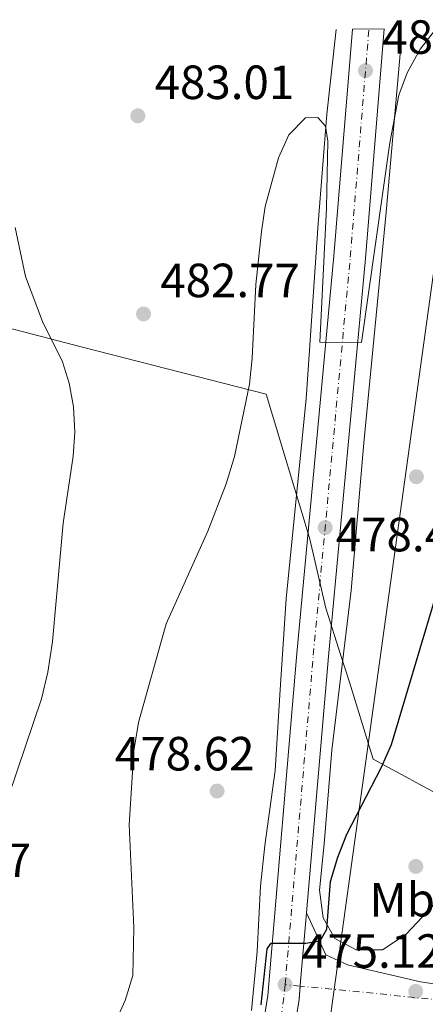
# Model space of a CAD drawing. Units: metres. Extents: x 576800 to 580245, y 4724231 to 4726583.
# Drawn here: x 579466 to 579551, y 4726372 to 4726578 of the extents above; entities that cross this region are included whole.
import ezdxf
from ezdxf.enums import TextEntityAlignment as Align

# ---------------------------------------------------------------- set-up
doc = ezdxf.new("R2010")
doc.units = ezdxf.units.M
doc.header["$MEASUREMENT"] = 0
doc.linetypes.add('DGN Style 4', pattern=[2.7856150101045474, 1.391937544087219, -0.6959687720436097, 0.001739921930109024, -0.6959687720436097])
for name, color, linetype, lineweight in [('Carretera', 9, 'Continuous', 0), ('Cauce permanente', 151, 'Continuous', 13), ('Cota de punto acotado terreno', 7, 'Continuous', 0), ('Curva de nivel directora', 30, 'Continuous', 30), ('Curva de nivel intermedia', 30, 'Continuous', 0), ('Eje de carretera', 7, 'DGN Style 4', 0), ('Eje pista sin pavimentar', 7, 'DGN Style 4', 0), ('Etiqueta de uso rústico', 92, 'Continuous', 0), ('Límite de municipio', 7, 'Continuous', 0), ('Línea blanca (vial)', 7, 'Continuous', 13), ('Línea de cambio de uso (parcela vista)', 92, 'Continuous', 0), ('Línea de pista sin pavimentar', 7, 'Continuous', 0), ('Línea telefónica', 7, 'Continuous', 0), ('Pista sin pavimentar', 9, 'Continuous', 0), ('Punto acotado terreno (símbolo)', 7, 'Continuous', 0)]:
    doc.layers.add(name, color=color, linetype=linetype, lineweight=lineweight)
doc.styles.add('Style-Arial', font='arial.ttf')

# ---------------------------------------------------------------- blocks, each defined once
blk = doc.blocks.new('5PATER')
at = {"layer": 'Cauce permanente', "linetype": 'Continuous', "lineweight": 0}
h = blk.add_hatch(color=51, dxfattribs=at)
edge = h.paths.add_edge_path()
edge.add_ellipse((0, 0), major_axis=(-0.1095731443231308, -0.1110710700762829), ratio=0.9994222409660317, start_angle=0, end_angle=360)
blk = doc.blocks.new('*U15')
at = {"layer": 'Carretera', "color": 9, "linetype": 'Continuous', "lineweight": 0}
blk.add_polyline3d([(579516.4100000011, 4726362.599999999, 474.679999999993), (579518.2100000004, 4726373.940000001, 475.0299999999989), (579524.3099999981, 4726445.31, 477.4600000000065), (579532.0300000005, 4726528.349999999, 480.6699999999983), (579535.8900000007, 4726575.630000002, 482.6999999999971), (579542.5200000004, 4726575.71, 482.7299999999959), (579538.6099999987, 4726527.77, 480.6699999999983), (579530.8900000006, 4726444.720000002, 477.4600000000065), (579526.3099999985, 4726391.189999999, 475.6499999999942), (579525.0199999989, 4726376.11, 475.1300000000047), (579524.7600000018, 4726373.140000001, 475.0299999999989), (579523.2699999987, 4726363.710000002, 474.75)], dxfattribs=at)

msp = doc.modelspace()

# ---------------------------------------------------------------- linework, layer by layer
at = {"layer": 'Curva de nivel directora', "color": 30, "linetype": 'Continuous', "lineweight": 30, "elevation": 475, "flags": 128}
msp.add_lwpolyline([(579516.8199999997, 4726371.970000002), (579518.0800000003, 4726383.65), (579518.9599999988, 4726384.859999999), (579526.2000000008, 4726384.850000001), (579529.1800000002, 4726385.36), (579530.5500000004, 4726387.780000002), (579531.3300000004, 4726397.730000002), (579532.8700000005, 4726402.84), (579534.719999999, 4726407.650000001), (579541.99, 4726421.61), (579544.0599999998, 4726426.36), (579553.0299999996, 4726456.41)], dxfattribs=at)
at = {"layer": 'Curva de nivel intermedia', "color": 30, "linetype": 'Continuous', "lineweight": 0, "flags": 128}
for points, elevation in [([(579543.7300000013, 4726551.929999998), (579545.6300000012, 4726561.84), (579547.35, 4726566.54), (579550.0700000002, 4726571.49), (579553.3499999993, 4726575.659999999), (579553.5700000006, 4726575.829999999)], 480), ([(579485.600000001, 4726366.609999999), (579488.4599999997, 4726372.869999998), (579490.0800000002, 4726378.13), (579490.2600000014, 4726388.140000001), (579489.3100000013, 4726409.560000001), (579490.2400000012, 4726424.999999999), (579491.2100000011, 4726430.96), (579496.9900000015, 4726451.510000001), (579505.7399999999, 4726470.829999999), (579509.5399999997, 4726480.710000001), (579511.2600000007, 4726486.48), (579514.4000000012, 4726501.55), (579514.9600000001, 4726506.939999999), (579515.7100000011, 4726522.34), (579516.9100000013, 4726533.42), (579517.7000000003, 4726538.66), (579520.480000001, 4726548.77), (579522.6400000001, 4726553.619999998), (579526.0800000001, 4726557.13), (579528.6900000008, 4726557.179999999), (579530.2900000011, 4726555.42), (579530.8000000007, 4726552.289999999), (579530.4800000011, 4726538.32), (579529.0900000008, 4726510.279999998), (579537.8300000003, 4726510.230000001), (579543.7300000013, 4726551.929999998)], 480), ([(579464.1800000012, 4726415.67), (579470.9699999995, 4726435.9), (579472.3000000016, 4726441.460000001), (579473.2800000006, 4726447.829999999), (579475.4800000022, 4726472.519999999), (579477.6000000011, 4726486.529999999), (579477.9299999997, 4726491.520000001), (579477.6900000006, 4726496.84), (579476.7800000008, 4726501.76), (579475.3400000014, 4726506.199999998), (579471.2199999997, 4726514.640000001), (579467.6600000013, 4726524.039999997), (579465.490000001, 4726534.279999999)], 485.0000000000001)]:
    msp.add_lwpolyline(points, dxfattribs=dict(at, elevation=elevation))
at = {"layer": 'Eje de carretera', "color": 7, "linetype": 'DGN Style 4', "lineweight": 0}
for points in [[(579521.86, 4726376.230000001, 475.1199999999953), (579527.7399999986, 4726445.000000002, 477.4600000000065), (579535.4600000011, 4726528.050000002, 480.6699999999983), (579539.3500000003, 4726575.67, 482.7200000000012)], [(579521.86, 4726376.230000001, 475.1199999999953), (579521.6200000008, 4726373.520000001, 475.0299999999989), (579519.7800000013, 4726361.900000002, 474.679999999993), (579516.48, 4726349.199999999, 474.1799999999932), (579513.2899999982, 4726339.930000001, 473.729999999996), (579509.3699999999, 4726329.86, 473.2700000000042), (579500.6099999979, 4726308.710000002, 472.100000000006), (579483.6099999994, 4726266.16, 470.0399999999936), (579457.9400000006, 4726203.060000001, 467.2599999999948), (579447.1900000017, 4726177.67, 466.1999999999972), (579433.2699999987, 4726148.770000001, 464.800000000003)]]:
    msp.add_polyline3d(points, dxfattribs=at)
at = {"layer": 'Eje pista sin pavimentar', "color": 7, "linetype": 'DGN Style 4', "lineweight": 0, "extrusion": (0.01269518333298998, -0.001260597180643531, 0.9999186182959541), "elevation": 1874.161041901517, "flags": 128}
msp.add_lwpolyline([(579472.2696475473, 4726382.035813419), (579469.1262068951, 4726382.347923125)], dxfattribs=at)
at = {"layer": 'Eje pista sin pavimentar', "color": 7, "linetype": 'DGN Style 4', "lineweight": 0}
msp.add_polyline3d([(579702.7100000008, 4726577.53, 497.2799999999989), (579689.8799999986, 4726568.52, 496.100000000006), (579653.1299999978, 4726535.850000001, 492.4700000000012), (579647.0300000003, 4726529.090000002, 491.4600000000065), (579610.0399999979, 4726472.020000001, 485.1699999999983), (579598.52, 4726457.369999999, 482.8500000000059), (579592.1099999995, 4726436.160000001, 480.1699999999984), (579581.8199999988, 4726386.690000001, 475.7400000000054), (579577.1099999992, 4726378.800000003, 474.8500000000059), (579570.6000000003, 4726374.290000002, 474.6999999999971), (579562.6000000007, 4726372.600000001, 474.7100000000065), (579554.5899999997, 4726372.980000002, 474.6999999999971), (579525.0031823362, 4726375.917890544, 475.0797000000022)], dxfattribs=at)
at = {"layer": 'Límite de municipio', "color": 7, "linetype": 'Continuous', "lineweight": 0}
msp.add_polyline3d([(579444.4100000003, 4726518.390000001, 489.3), (579479.5599999987, 4726509.279999999, 484.41), (579517.8900000006, 4726499.439999999, 479.58), (579526.8999999985, 4726469.66, 478.41), (579527.0399999992, 4726469.199999999, 478.39), (579530.3299999982, 4726454.76, 477.85), (579533.4800000004, 4726444.939999999, 476.68), (579535.2800000012, 4726439.33, 476.22), (579540.25, 4726423.279999999, 475.23), (579555.9299999997, 4726414.800000001, 473.44), (579563.0100000016, 4726410.970000001, 472.34), (579567.870000001, 4726408.100000001, 471.78), (579586.5399999992, 4726398.41, 476.6), (579589.9499999993, 4726396.939999999, 478.29), (579592.2899999992, 4726395.930000001, 480), (579657.4899999984, 4726381.380000001, 498.98), (579672.379999999, 4726378.060000001, 506.49), (579703.0799999982, 4726370.42, 514.9)], dxfattribs=at)
at = {"layer": 'Línea blanca (vial)', "color": 7, "linetype": 'Continuous', "lineweight": 13, "extrusion": (0.3078705066348335, -0.05908095856606323, 0.9495921184799957), "elevation": -100368.9899043263, "flags": 128}
msp.add_lwpolyline([(4750899.609812767, 305544.9813333511), (4750899.801649184, 305545.0020677884), (4750914.854537007, 305546.6608227711)], dxfattribs=at)
at = {"layer": 'Línea blanca (vial)', "color": 7, "linetype": 'Continuous', "lineweight": 13, "extrusion": (0.05615554259755128, -0.03849650533517165, 0.997679594916401), "elevation": -148931.3937155332, "flags": 128}
msp.add_lwpolyline([(4225975.261588598, 2189363.810213181), (4225983.881923579, 2189367.922782303), (4225986.310625079, 2189369.296086635)], dxfattribs=at)
at = {"layer": 'Línea blanca (vial)', "color": 7, "linetype": 'Continuous', "lineweight": 13}
for points in [[(579466.2399999975, 4726232.59, 468.6499999999943), (579480.4099999985, 4726267.45, 470.3699999999955), (579497.4200000005, 4726310.01, 472.100000000006), (579506.1700000013, 4726331.140000002, 473.2700000000042), (579510.0599999982, 4726341.119999999, 473.729999999996), (579513.1799999987, 4726350.189999999, 474.1799999999932), (579516.4100000006, 4726362.600000001, 474.679999999993), (579518.2100000001, 4726373.940000001, 475.0299999999989), (579524.3099999975, 4726445.310000001, 477.4600000000065), (579532.03, 4726528.350000001, 480.6699999999983), (579535.8900000004, 4726575.630000004, 482.6999999999971)], [(579526.3099999981, 4726391.189999999, 475.6499999999942), (579530.8900000001, 4726444.720000003, 477.4600000000065), (579538.6099999984, 4726527.770000001, 480.6699999999983), (579542.5199999998, 4726575.710000001, 482.729999999996)]]:
    msp.add_polyline3d(points, dxfattribs=at)
at = {"layer": 'Línea de cambio de uso (parcela vista)', "color": 92, "linetype": 'Continuous', "lineweight": 0}
for points in [[(579532.5199999996, 4726575.600000001, 481.3800000000047), (579530.5499999998, 4726557.92, 480.1499999999942), (579528.7300000004, 4726535.09, 479.4700000000012), (579526.2800000003, 4726498.52, 478.6600000000035), (579522.04, 4726456.810000001, 477.8699999999953), (579520.7800000003, 4726436.730000001, 477.320000000007), (579519.7999999998, 4726420.880000001, 477.5), (579517.6299999999, 4726405.25, 477.5800000000018), (579516.7400000002, 4726396.77, 477.4799999999959), (579516.0099999999, 4726383.15, 477.3099999999977), (579514.8399999999, 4726370.789999999, 476.6000000000058)], [(579546.0999999996, 4726575.75, 481.0800000000018), (579545.9500000002, 4726571.25, 480.8600000000006), (579542.9299999997, 4726537.439999999, 479.3300000000018), (579538.29, 4726489.310000001, 477.5800000000018), (579535.6399999997, 4726458.49, 476.8000000000029), (579531.6299999999, 4726425.17, 476.1199999999953), (579530, 4726405.57, 475.8399999999965), (579529, 4726395.91, 475.3500000000058), (579529.7800000003, 4726390.17, 475.2899999999936), (579532.2599999999, 4726385.82, 474.9799999999959), (579536.7000000002, 4726383.480000001, 474.8500000000058), (579542.2000000002, 4726383.470000001, 474.6300000000047), (579547.1500000004, 4726386.75, 474.2799999999989), (579558.3700000001, 4726398.65, 473.9700000000012), (579558.4176000003, 4726402.444700001, 473.9700000000012)]]:
    msp.add_polyline3d(points, dxfattribs=at)
at = {"layer": 'Línea de pista sin pavimentar', "color": 7, "linetype": 'Continuous', "lineweight": 0}
msp.add_polyline3d([(579526.3099999981, 4726391.189999999, 475.6499999999942), (579530.3599999981, 4726382.460000001, 475.0299999999989), (579534.870000001, 4726380.32, 475.0399999999937), (579550.0900000003, 4726376.770000001, 474.7899999999936), (579555.3200000006, 4726376.050000001, 474.7899999999936), (579562.4599999998, 4726375.920000001, 474.7899999999936), (579567.2399999986, 4726377.100000001, 474.7899999999936), (579570.3199999988, 4726378.76, 474.7899999999936), (579574.2800000017, 4726381.940000001, 475.0099999999948), (579576.6199999996, 4726385.160000001, 475.3399999999966), (579578.7399999987, 4726389.740000002, 475.75), (579580.2099999995, 4726394.470000001, 476.1699999999983), (579583.4100000003, 4726412.03, 477.3600000000006), (579592.3900000012, 4726449.550000003, 481.759999999995), (579593.9099999989, 4726454.290000001, 482.3000000000029), (579594.9799999995, 4726456.27, 482.5399999999936)], dxfattribs=at)
at = {"layer": 'Línea telefónica', "color": 7, "linetype": 'Continuous', "lineweight": 0}
msp.add_polyline3d([(579446.8500000023, 4726139.980000001, 464.4799999999959), (579454.9500000003, 4726185.460000001, 466.5899999999965), (579493.4200000024, 4726257.850000001, 469.8999999999942), (579531.1299999999, 4726368.2, 474.5899999999965), (579559.9200000011, 4726575.910000001, 479.8699999999953)], dxfattribs=at)
at = {"layer": 'Pista sin pavimentar', "color": 9, "linetype": 'Continuous', "lineweight": 0}
msp.add_polyline3d([(579523.2699999987, 4726363.710000002, 474.75), (579524.7600000018, 4726373.140000001, 475.0299999999989), (579525.0199999989, 4726376.11, 475.1300000000047), (579526.3099999985, 4726391.189999999, 475.6499999999942), (579530.3599999987, 4726382.460000001, 475.0299999999989), (579534.8700000015, 4726380.319999999, 475.0399999999936), (579550.0900000008, 4726376.77, 474.7899999999936), (579555.3200000012, 4726376.05, 474.7899999999936)], dxfattribs=at)

# ---------------------------------------------------------------- block references
at = {"layer": 'Carretera', "color": 9, "linetype": 'Continuous', "lineweight": 0}
msp.add_blockref('*U15', (0, 0), dxfattribs=at)
at = {"layer": 'Punto acotado terreno (símbolo)', "color": 7, "linetype": 'Continuous', "lineweight": 0, "xscale": 10, "yscale": 10, "zscale": 10}
for p in [(579538.6399999995, 4726567, 482.3500000000058), (579491.1000000017, 4726557.560000001, 483.0099999999953), (579492.2899999986, 4726516.199999999, 482.7700000000041), (579549.27, 4726482.230000001, 476.2100000000069), (579530.2199999974, 4726471.62, 478.4900000000057), (579507.6499999987, 4726416.630000001, 478.6199999999959), (579549.1499999971, 4726400.890000001, 473.7599999999948), (579521.86, 4726376.230000001, 475.1199999999959), (579549.1200000002, 4726374.800000002, 474.6900000000023)]:
    msp.add_blockref('5PATER', p, dxfattribs=at)

# ---------------------------------------------------------------- texts
at = {"layer": 'Cota de punto acotado terreno', "color": 7, "linetype": 'Continuous', "lineweight": 0, "style": 'Style-Arial'}
for s, p in [('482.35', (579542.1400000004, 4726570.5, 482.3500000000058)), ('483.01', (579494.6000000023, 4726561.060000001, 483.0099999999948)), ('482.77', (579495.7899999993, 4726519.699999998, 482.7700000000041)), ('478.49', (579532.4300000005, 4726466.650000001, 478.4900000000052)), ('478.62', (579486.3099999976, 4726420.92, 478.6199999999953)), ('486.27', (579439.6799999997, 4726398.65, 486.2700000000041)), ('475.12', (579525.3599999985, 4726379.730000002, 475.1199999999953))]:
    msp.add_text(s, height=7.000000000000002, dxfattribs=at).set_placement(p)
at = {"layer": 'Etiqueta de uso rústico', "color": 92, "linetype": 'Continuous', "lineweight": 0, "style": 'Style-Arial'}
msp.add_text('Mb', height=7.000000000000002, dxfattribs=at).set_placement((579546.3102462422, 4726393.930010001, 473.3300000000018), align=Align.MIDDLE_CENTER)

doc.saveas('drawing.dxf')
